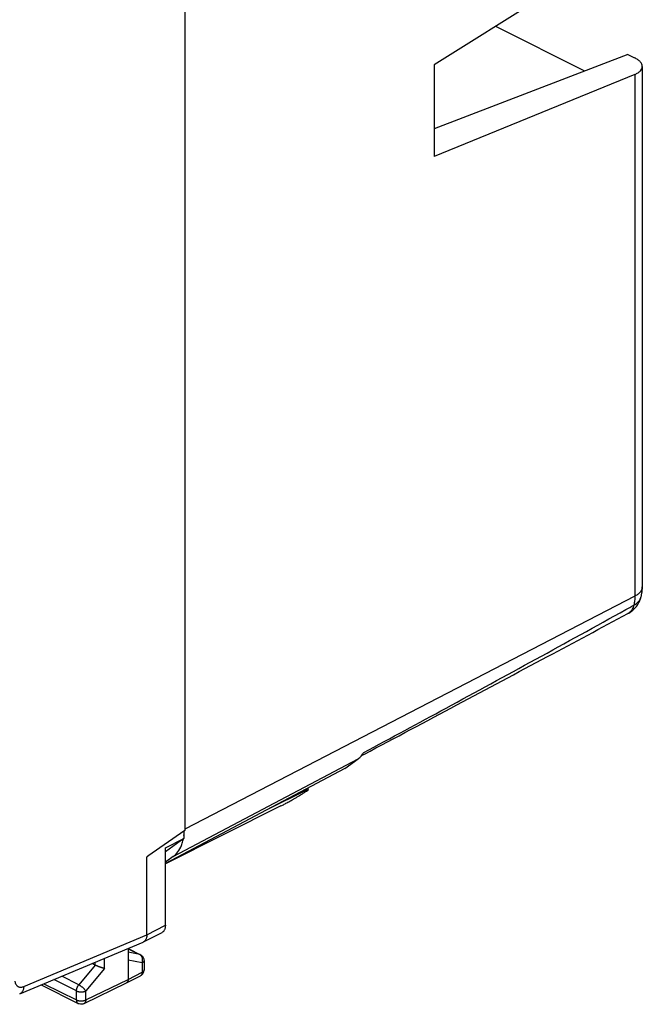
# Model space of a CAD drawing. Extents: x -28.4 to 27.7, y -29.1 to 34.1.
# Drawn here: x 4.1 to 27.7, y -29.1 to 8.1 of the extents above; entities that cross this region are included whole.
import ezdxf

# ---------------------------------------------------------------- set-up
doc = ezdxf.new("R2010")
doc.units = 0
doc.header["$LTSCALE"] = 16.335
doc.layers.get('0').update_dxf_attribs({"linetype": 'CONTINUOUS'})

msp = doc.modelspace()

# ---------------------------------------------------------------- linework, layer by layer
at = {"color": 7, "linetype": 'CONTINUOUS'}
for p, q in [((27.392, 11.197), (19.807, 6.442)), ((10.383, 8.94), (10.383, -22.492)), ((22.123, 7.894), (25.493, 6.208)), ((27.12, 6.835), (19.807, 4.019)), ((27.12, 6.835), (27.38, 6.705)), ((19.807, 6.442), (19.807, 2.978)), ((27.673, 6.373), (27.673, -13.291)), ((27.392, 6.078), (19.807, 2.978)), ((27.131, -14.296), (27.131, -14.296)), ((16.424, -20.155), (16.928, -19.789)), ((16.424, -20.155), (9.646, -23.739)), ((14.902, -21.004), (13.555, -21.672)), ((15.042, -20.957), (15.042, -20.885)), ((14.014, -21.567), (9.646, -23.757)), ((10.383, -22.492), (8.98, -23.467)), ((10.347, -22.517), (10.347, -22.794)), ((9.646, -23.143), (10.347, -22.794)), ((10.347, -22.794), (9.652, -23.298)), ((9.646, -26.075), (9.646, -23.143)), ((8.945, -23.492), (8.98, -23.467)), ((8.945, -26.437), (8.945, -23.492)), ((9.944, -23.475), (9.646, -23.692)), ((8.817, -26.706), (9.518, -26.345)), ((4.138, -28.67), (8.803, -26.712)), ((8.237, -26.95), (8.237, -28.118)), ((8.237, -26.957), (8.7, -27.188)), ((6.995, -27.581), (6.875, -27.521)), ((8.838, -27.412), (8.838, -27.76)), ((6.57, -29.034), (8.171, -28.254)), ((8.173, -28.253), (8.171, -28.254)), ((8.173, -28.253), (8.702, -27.982)), ((4.945, -28.331), (6.348, -29.033))]:
    msp.add_line(p, q, dxfattribs=at)
at = {"color": 9, "linetype": 'CONTINUOUS'}
for p, q in [((27.392, 6.078), (27.392, -13.638)), ((27.392, -13.638), (10.383, -22.445)), ((9.944, -23.475), (16.928, -19.789)), ((14.902, -21.004), (14.902, -20.959)), ((8.945, -26.437), (9.646, -26.075)), ((4.292, -28.389), (8.944, -26.436)), ((8.237, -26.961), (8.676, -27.18)), ((8.676, -27.18), (8.237, -27.09)), ((6.995, -27.581), (6.995, -27.471)), ((7.347, -27.707), (7.347, -27.323)), ((8.766, -27.5), (8.237, -27.391)), ((8.7, -27.188), (8.699, -27.188)), ((8.766, -27.5), (8.766, -27.847)), ((8.838, -27.412), (8.838, -27.412)), ((6.994, -27.581), (6.372, -28.326)), ((7.347, -27.707), (6.636, -28.558)), ((8.237, -28.118), (8.766, -27.847)), ((8.838, -27.76), (8.838, -27.76)), ((6.284, -28.558), (5.426, -28.129)), ((6.372, -28.326), (5.726, -28.004)), ((6.636, -28.898), (8.237, -28.118)), ((5.057, -28.285), (6.284, -28.898)), ((6.284, -28.898), (6.284, -28.558)), ((6.636, -28.898), (6.636, -28.558)), ((6.348, -29.033), (6.348, -29.033))]:
    msp.add_line(p, q, dxfattribs=at)
at = {"color": 7, "linetype": 'CONTINUOUS'}
for points, knots in [([(27.673, 6.373), (27.673, 6.375), (27.673, 6.406), (27.656, 6.471), (27.595, 6.558), (27.5, 6.639), (27.423, 6.683), (27.38, 6.705)], [0, 0, 0, 0, 0.0074, 0.20096, 0.424019, 0.689443, 1, 1, 1, 1]), ([(27.392, 6.078), (27.434, 6.095), (27.509, 6.132), (27.601, 6.204), (27.66, 6.285), (27.673, 6.345), (27.673, 6.373)], [0, 0, 0, 0, 0.314246, 0.580502, 0.805531, 1, 1, 1, 1]), ([(27.629, -13.657), (27.639, -13.618), (27.655, -13.539), (27.67, -13.416), (27.673, -13.333), (27.673, -13.291)], [0, 0, 0, 0, 0.324066, 0.658378, 1, 1, 1, 1]), ([(27.131, -14.296), (27.141, -14.29), (27.226, -14.243), (27.372, -14.13), (27.532, -13.924), (27.603, -13.756), (27.627, -13.665), (27.629, -13.657)], [0, 0, 0, 0, 0.041732, 0.349026, 0.659041, 0.972142, 1, 1, 1, 1]), ([(17.17, -19.608), (18.333, -18.989), (20.642, -17.76), (23.962, -15.99), (26.119, -14.837), (27.131, -14.296)], [0, 0, 0, 0, 0.35005, 0.695067, 1, 1, 1, 1]), ([(16.928, -19.789), (16.971, -19.758), (17.015, -19.718), (17.054, -19.673), (17.058, -19.668)], [0, 0, 0, 0, 0.887349, 1, 1, 1, 1]), ([(14.014, -21.567), (14.034, -21.557), (14.075, -21.536), (14.138, -21.503), (14.206, -21.466), (14.279, -21.426), (14.357, -21.382), (14.441, -21.334), (14.53, -21.282), (14.624, -21.226), (14.723, -21.166), (14.825, -21.102), (14.931, -21.036), (15.002, -20.99), (15.038, -20.967)], [0, 0, 0, 0, 0.055518, 0.115755, 0.180725, 0.250921, 0.326347, 0.407432, 0.494125, 0.586484, 0.684147, 0.786432, 0.892223, 1, 1, 1, 1]), ([(14.902, -21.004), (14.912, -20.999), (14.93, -20.99), (14.957, -20.977), (14.98, -20.967), (15.001, -20.96), (15.018, -20.954), (15.03, -20.952), (15.04, -20.951), (15.042, -20.955), (15.042, -20.957)], [0, 0, 0, 0, 0.213209, 0.404347, 0.572544, 0.715984, 0.831982, 0.917267, 0.970029, 1, 1, 1, 1]), ([(15.042, -20.957), (15.042, -20.957), (15.043, -20.961), (15.04, -20.964), (15.038, -20.967)], [0, 0, 0, 0, 0.071856, 1, 1, 1, 1]), ([(9.944, -23.475), (10.011, -23.427), (10.135, -23.302), (10.248, -23.092), (10.295, -22.945), (10.31, -22.882)], [0, 0, 0, 0, 0.34914, 0.726668, 1, 1, 1, 1]), ([(9.646, -26.075), (9.646, -26.091), (9.644, -26.122), (9.638, -26.167), (9.627, -26.208), (9.612, -26.245), (9.593, -26.279), (9.57, -26.307), (9.544, -26.329), (9.526, -26.34), (9.518, -26.345)], [0, 0, 0, 0, 0.150912, 0.295037, 0.431119, 0.559173, 0.681084, 0.797394, 0.90904, 1, 1, 1, 1]), ([(8.817, -26.706), (8.815, -26.707), (8.81, -26.709), (8.805, -26.711), (8.803, -26.712)], [0, 0, 0, 0, 0.418224, 1, 1, 1, 1]), ([(8.944, -26.436), (8.944, -26.452), (8.942, -26.483), (8.936, -26.528), (8.925, -26.569), (8.91, -26.607), (8.891, -26.64), (8.868, -26.668), (8.843, -26.69), (8.825, -26.701), (8.817, -26.706)], [0, 0, 0, 0, 0.151364, 0.295881, 0.432293, 0.56062, 0.68275, 0.799224, 0.910985, 1, 1, 1, 1]), ([(8.725, -27.203), (8.744, -27.216), (8.788, -27.254), (8.817, -27.306), (8.827, -27.339)], [0, 0, 0, 0, 0.39632, 1, 1, 1, 1]), ([(7.347, -27.707), (7.34, -27.706), (7.326, -27.702), (7.303, -27.697), (7.278, -27.69), (7.252, -27.682), (7.224, -27.673), (7.195, -27.663), (7.165, -27.653), (7.135, -27.642), (7.105, -27.63), (7.075, -27.618), (7.047, -27.606), (7.02, -27.594), (7.003, -27.585), (6.994, -27.581)], [0, 0, 0, 0, 0.056379, 0.119085, 0.187596, 0.261283, 0.339407, 0.421124, 0.50548, 0.591407, 0.67772, 0.763119, 0.846188, 0.925419, 1, 1, 1, 1]), ([(8.702, -27.982), (8.715, -27.975), (8.755, -27.95), (8.801, -27.898), (8.823, -27.847), (8.829, -27.826)], [0, 0, 0, 0, 0.210286, 0.681578, 1, 1, 1, 1]), ([(8.829, -27.826), (8.832, -27.816), (8.836, -27.794), (8.838, -27.771), (8.838, -27.76)], [0, 0, 0, 0, 0.490913, 1, 1, 1, 1]), ([(8.237, -28.118), (8.237, -28.128), (8.236, -28.148), (8.231, -28.175), (8.222, -28.2), (8.21, -28.222), (8.195, -28.239), (8.182, -28.249), (8.174, -28.253), (8.173, -28.253)], [0, 0, 0, 0, 0.191166, 0.369926, 0.536243, 0.691195, 0.837132, 0.977645, 1, 1, 1, 1]), ([(6.57, -29.034), (6.542, -29.048), (6.48, -29.065), (6.403, -29.056), (6.361, -29.039), (6.348, -29.033)], [0, 0, 0, 0, 0.404999, 0.820007, 1, 1, 1, 1])]:
    msp.add_open_spline(points, degree=3, knots=knots, dxfattribs=at)
at = {"color": 9, "linetype": 'CONTINUOUS'}
for points, knots in [([(27.672, -13.291), (27.672, -13.315), (27.661, -13.399), (27.583, -13.509), (27.5, -13.574), (27.461, -13.599)], [0, 0, 0, 0, 0.188509, 0.638116, 1, 1, 1, 1]), ([(27.392, -13.638), (27.392, -13.697), (27.387, -13.811), (27.367, -13.923), (27.353, -13.977)], [0, 0, 0, 0, 0.51555, 1, 1, 1, 1]), ([(27.353, -13.977), (27.42, -13.942), (27.539, -13.856), (27.612, -13.725), (27.629, -13.658), (27.629, -13.657)], [0, 0, 0, 0, 0.523983, 0.993384, 1, 1, 1, 1]), ([(27.353, -13.977), (27.338, -14.037), (27.297, -14.148), (27.206, -14.25), (27.145, -14.288), (27.131, -14.295)], [0, 0, 0, 0, 0.46481, 0.879834, 1, 1, 1, 1]), ([(17.141, -19.551), (18.18, -18.992), (20.35, -17.819), (23.654, -16.02), (25.917, -14.775), (27.048, -14.146)], [0, 0, 0, 0, 0.313556, 0.655898, 1, 1, 1, 1]), ([(8.699, -27.188), (8.698, -27.188), (8.691, -27.184), (8.683, -27.182), (8.676, -27.18)], [0, 0, 0, 0, 0.181376, 1, 1, 1, 1]), ([(8.748, -27.246), (8.746, -27.244), (8.738, -27.232), (8.723, -27.214), (8.704, -27.197), (8.69, -27.188), (8.685, -27.185)], [0, 0, 0, 0, 0.116059, 0.456247, 0.785537, 1, 1, 1, 1]), ([(8.784, -27.349), (8.783, -27.342), (8.779, -27.323), (8.772, -27.295), (8.76, -27.268), (8.751, -27.252), (8.748, -27.246)], [0, 0, 0, 0, 0.20782, 0.512753, 0.808408, 1, 1, 1, 1]), ([(8.766, -27.5), (8.77, -27.489), (8.777, -27.466), (8.784, -27.431), (8.787, -27.396), (8.786, -27.369), (8.784, -27.353), (8.784, -27.349)], [0, 0, 0, 0, 0.231818, 0.464402, 0.695935, 0.924663, 1, 1, 1, 1]), ([(8.838, -27.412), (8.838, -27.415), (8.837, -27.424), (8.833, -27.439), (8.823, -27.456), (8.808, -27.472), (8.788, -27.487), (8.774, -27.496), (8.766, -27.5)], [0, 0, 0, 0, 0.069352, 0.22283, 0.388444, 0.571657, 0.775337, 1, 1, 1, 1]), ([(8.766, -27.847), (8.766, -27.857), (8.765, -27.877), (8.76, -27.904), (8.751, -27.929), (8.739, -27.95), (8.724, -27.968), (8.71, -27.977), (8.703, -27.981), (8.702, -27.982)], [0, 0, 0, 0, 0.191076, 0.369717, 0.53593, 0.690852, 0.836893, 0.977696, 1, 1, 1, 1]), ([(8.838, -27.76), (8.838, -27.762), (8.837, -27.771), (8.833, -27.786), (8.823, -27.804), (8.808, -27.82), (8.788, -27.835), (8.774, -27.843), (8.766, -27.847)], [0, 0, 0, 0, 0.070231, 0.223536, 0.388956, 0.571965, 0.775423, 1, 1, 1, 1]), ([(3.955, -28.184), (3.957, -28.197), (3.961, -28.221), (3.972, -28.257), (3.985, -28.29), (4.002, -28.319), (4.021, -28.345), (4.044, -28.367), (4.069, -28.386), (4.096, -28.399), (4.126, -28.409), (4.157, -28.414), (4.189, -28.414), (4.223, -28.41), (4.258, -28.402), (4.281, -28.394), (4.292, -28.389)], [0, 0, 0, 0, 0.082415, 0.161015, 0.235945, 0.307514, 0.376219, 0.442733, 0.507885, 0.57261, 0.637876, 0.704609, 0.77362, 0.845564, 0.920913, 1, 1, 1, 1]), ([(4.292, -28.389), (4.291, -28.406), (4.288, -28.44), (4.279, -28.489), (4.264, -28.533), (4.245, -28.573), (4.221, -28.608), (4.193, -28.637), (4.165, -28.657), (4.146, -28.667), (4.138, -28.67)], [0, 0, 0, 0, 0.154204, 0.300656, 0.439085, 0.569679, 0.693156, 0.810814, 0.924508, 1, 1, 1, 1]), ([(6.284, -28.558), (6.284, -28.548), (6.285, -28.528), (6.289, -28.498), (6.297, -28.468), (6.307, -28.438), (6.32, -28.408), (6.335, -28.379), (6.352, -28.352), (6.365, -28.334), (6.372, -28.326)], [0, 0, 0, 0, 0.115042, 0.235284, 0.35971, 0.48713, 0.616239, 0.745668, 0.874035, 1, 1, 1, 1]), ([(6.284, -28.558), (6.292, -28.562), (6.311, -28.57), (6.341, -28.58), (6.373, -28.587), (6.407, -28.592), (6.442, -28.595), (6.477, -28.595), (6.512, -28.592), (6.546, -28.587), (6.579, -28.58), (6.609, -28.571), (6.627, -28.563), (6.636, -28.558)], [0, 0, 0, 0, 0.080638, 0.167149, 0.258492, 0.353436, 0.450605, 0.548546, 0.645776, 0.740839, 0.832356, 0.919088, 1, 1, 1, 1]), ([(6.636, -28.558), (6.632, -28.551), (6.621, -28.536), (6.604, -28.514), (6.583, -28.49), (6.56, -28.466), (6.535, -28.443), (6.509, -28.419), (6.481, -28.397), (6.453, -28.376), (6.426, -28.357), (6.399, -28.341), (6.381, -28.331), (6.372, -28.326)], [0, 0, 0, 0, 0.072433, 0.153415, 0.241607, 0.33545, 0.433235, 0.533146, 0.633317, 0.731874, 0.826982, 0.916898, 1, 1, 1, 1]), ([(6.284, -28.898), (6.292, -28.902), (6.311, -28.91), (6.341, -28.92), (6.373, -28.927), (6.407, -28.932), (6.442, -28.935), (6.477, -28.935), (6.512, -28.932), (6.546, -28.927), (6.579, -28.92), (6.609, -28.911), (6.627, -28.903), (6.636, -28.898)], [0, 0, 0, 0, 0.080666, 0.16719, 0.258547, 0.353504, 0.450686, 0.548637, 0.645876, 0.740945, 0.832462, 0.919192, 1, 1, 1, 1]), ([(6.284, -28.898), (6.284, -28.908), (6.285, -28.927), (6.29, -28.955), (6.298, -28.979), (6.31, -29.001), (6.326, -29.018), (6.339, -29.028), (6.347, -29.032), (6.348, -29.033)], [0, 0, 0, 0, 0.189549, 0.366845, 0.531843, 0.685596, 0.8304, 0.969771, 1, 1, 1, 1]), ([(6.636, -28.898), (6.636, -28.908), (6.635, -28.928), (6.629, -28.956), (6.621, -28.98), (6.609, -29.002), (6.593, -29.019), (6.58, -29.029), (6.571, -29.034), (6.57, -29.034)], [0, 0, 0, 0, 0.18895, 0.365673, 0.530085, 0.683197, 0.827273, 0.965807, 1, 1, 1, 1])]:
    msp.add_open_spline(points, degree=3, knots=knots, dxfattribs=at)
for points in [[(27.461, -13.599), (27.438, -13.613), (27.416, -13.626), (27.392, -13.638)], [(27.048, -14.146), (27.15, -14.09), (27.252, -14.033), (27.353, -13.977)], [(8.685, -27.185), (8.682, -27.183), (8.679, -27.182), (8.676, -27.18)]]:
    msp.add_open_spline(points, degree=3, dxfattribs=at)
at = {"color": 7, "linetype": 'CONTINUOUS'}
for points in [[(17.058, -19.668), (17.077, -19.646), (17.095, -19.623), (17.111, -19.599)], [(17.058, -19.668), (17.095, -19.648), (17.133, -19.628), (17.17, -19.608)], [(17.111, -19.599), (17.121, -19.584), (17.131, -19.568), (17.141, -19.552)], [(10.346, -22.678), (10.351, -22.642), (10.354, -22.606), (10.356, -22.57)], [(10.356, -22.57), (10.357, -22.55), (10.357, -22.53), (10.358, -22.51)], [(10.31, -22.882), (10.316, -22.858), (10.322, -22.833), (10.326, -22.809)], [(8.699, -27.188), (8.708, -27.193), (8.717, -27.198), (8.725, -27.203)], [(8.827, -27.339), (8.834, -27.363), (8.838, -27.388), (8.838, -27.412)]]:
    msp.add_open_spline(points, degree=3, dxfattribs=at)

doc.saveas('drawing.dxf')
